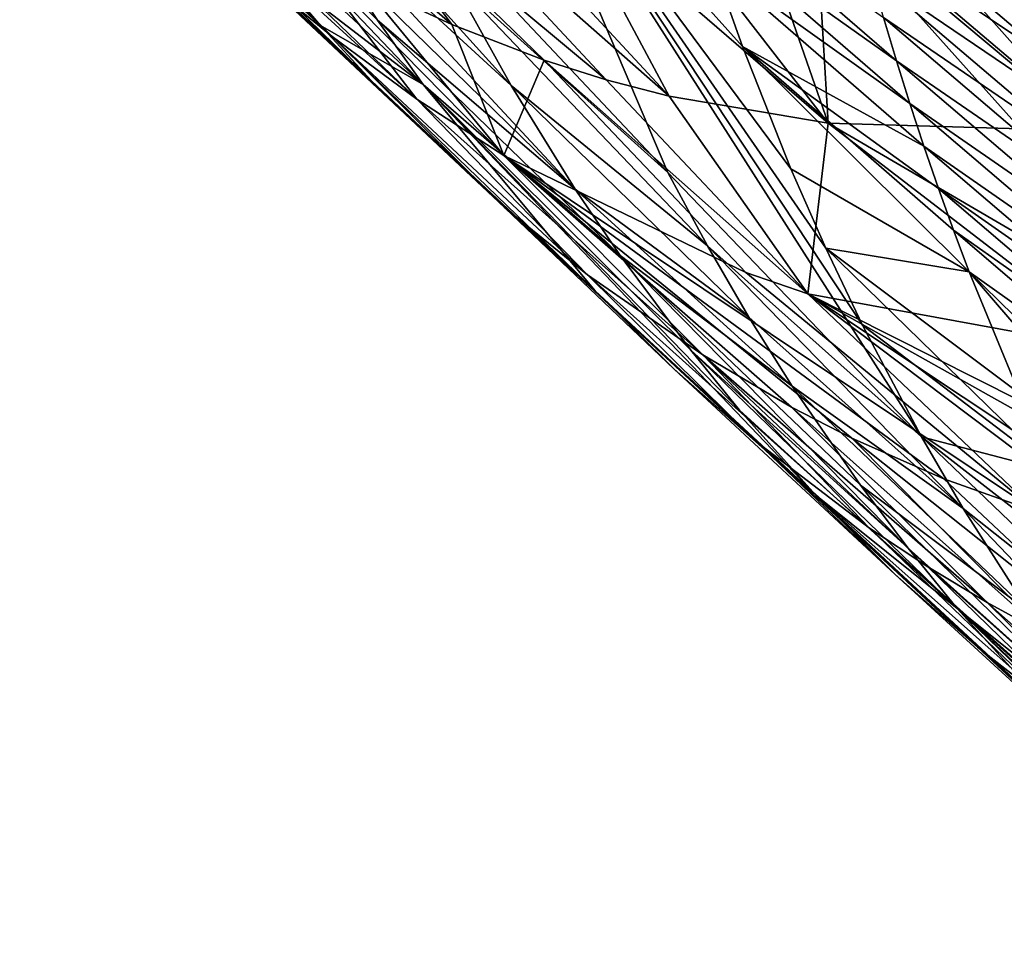
# Model space of a CAD drawing. Units: millimetres. Extents: x -30 to 30, y -60 to 53.
# Drawn here: x -10 to -10, y -59 to -58 of the extents above; entities that cross this region are included whole.
import ezdxf

# ---------------------------------------------------------------- set-up
doc = ezdxf.new("R2010")
doc.units = ezdxf.units.MM
doc.header["$LTSCALE"] = 52.148148
doc.layers.add('288', color=7, linetype='CONTINUOUS')

msp = doc.modelspace()

# ---------------------------------------------------------------- linework, layer by layer
at = {"layer": '288', "linetype": 'CONTINUOUS'}
for points in [[(-10.36843, -58.29187, -7.40726), (-10.27754, -58.3764, -7.69867), (-10.33654, -58.31809, -7.39713), (-10.36843, -58.29187, -7.40726)], [(-10.29355, -58.3632, -7.70366), (-10.27754, -58.3764, -7.69867), (-10.36843, -58.29187, -7.40726), (-10.29355, -58.3632, -7.70366)], [(-10.36099, -58.29403, -7.72618), (-10.28088, -58.37321, -8.02039), (-10.34671, -58.31073, -7.72119), (-10.36099, -58.29403, -7.72618)], [(-10.29523, -58.35637, -8.02531), (-10.28088, -58.37321, -8.02039), (-10.36099, -58.29403, -7.72618), (-10.29523, -58.35637, -8.02531)], [(-10.32869, -58.29865, -7.07576), (-10.24274, -58.37292, -7.3698), (-10.28443, -58.31689, -7.0635), (-10.32869, -58.29865, -7.07576)], [(-10.26909, -58.36057, -7.37714), (-10.24274, -58.37292, -7.3698), (-10.32869, -58.29865, -7.07576), (-10.26909, -58.36057, -7.37714)], [(-10.33558, -58.30156, -8.03992), (-10.25106, -58.39037, -8.33219), (-10.31592, -58.32975, -8.03265), (-10.33558, -58.30156, -8.03992)], [(-10.26433, -58.37161, -8.33698), (-10.25106, -58.39037, -8.33219), (-10.33558, -58.30156, -8.03992), (-10.26433, -58.37161, -8.33698)], [(-10.27711, -58.35216, -8.34173), (-10.26433, -58.37161, -8.33698), (-10.33558, -58.30156, -8.03992), (-10.27711, -58.35216, -8.34173)], [(-10.24297, -58.35909, -8.65313), (-10.22548, -58.39068, -8.64627), (-10.30686, -58.30068, -8.3534), (-10.24297, -58.35909, -8.65313)], [(-10.30686, -58.30068, -8.3534), (-10.22548, -58.39068, -8.64627), (-10.2894, -58.33205, -8.34644), (-10.30686, -58.30068, -8.3534)], [(-10.22906, -58.30033, -8.9747), (-10.17993, -58.41593, -8.9533), (-10.25396, -58.33726, -8.65763), (-10.22906, -58.30033, -8.9747)], [(-10.22906, -58.30033, -8.9747), (-10.10609, -58.49283, -9.24938), (-10.17993, -58.41593, -8.9533), (-10.22906, -58.30033, -8.9747)], [(-10.12324, -58.46035, -9.25598), (-10.10609, -58.49283, -9.24938), (-10.22906, -58.30033, -8.9747), (-10.12324, -58.46035, -9.25598)], [(-10.13398, -58.43793, -9.2603), (-10.12324, -58.46035, -9.25598), (-10.22906, -58.30033, -8.9747), (-10.13398, -58.43793, -9.2603)], [(-10.14412, -58.41491, -9.26454), (-10.13398, -58.43793, -9.2603), (-10.22906, -58.30033, -8.9747), (-10.14412, -58.41491, -9.26454)], [(-10.15821, -58.37934, -9.27077), (-10.14412, -58.41491, -9.26454), (-10.22906, -58.30033, -8.9747), (-10.15821, -58.37934, -9.27077)], [(-10.16684, -58.35502, -9.27481), (-10.15821, -58.37934, -9.27077), (-10.22906, -58.30033, -8.9747), (-10.16684, -58.35502, -9.27481)], [(-10.28088, -58.37321, -8.02039), (-10.26612, -58.38929, -8.01545), (-10.34671, -58.31073, -7.72119), (-10.28088, -58.37321, -8.02039)], [(-10.34671, -58.31073, -7.72119), (-10.26612, -58.38929, -8.01545), (-10.32451, -58.33438, -7.71368), (-10.34671, -58.31073, -7.72119)], [(-10.27754, -58.3764, -7.69867), (-10.25289, -58.39466, -7.6912), (-10.33654, -58.31809, -7.39713), (-10.27754, -58.3764, -7.69867)], [(-10.33654, -58.31809, -7.39713), (-10.25289, -58.39466, -7.6912), (-10.32011, -58.32998, -7.39209), (-10.33654, -58.31809, -7.39713)], [(-10.24274, -58.37292, -7.3698), (-10.21591, -58.38325, -7.36258), (-10.28443, -58.31689, -7.0635), (-10.24274, -58.37292, -7.3698)], [(-10.28443, -58.31689, -7.0635), (-10.1978, -58.38899, -7.35783), (-10.25732, -58.32512, -7.05633), (-10.28443, -58.31689, -7.0635)], [(-10.21591, -58.38325, -7.36258), (-10.1978, -58.38899, -7.35783), (-10.28443, -58.31689, -7.0635), (-10.21591, -58.38325, -7.36258)], [(-10.09095, -58.33044, -7.01733), (-10.01251, -58.39491, -7.31505), (-10.06366, -58.32431, -7.01171), (-10.09095, -58.33044, -7.01733)], [(-10.1978, -58.38899, -7.35783), (-10.17953, -58.3938, -7.35315), (-10.25732, -58.32512, -7.05633), (-10.1978, -58.38899, -7.35783)], [(-10.25732, -58.32512, -7.05633), (-10.17953, -58.3938, -7.35315), (-10.23906, -58.32944, -7.05163), (-10.25732, -58.32512, -7.05633)], [(-10.32011, -58.32998, -7.39209), (-10.25289, -58.39466, -7.6912), (-10.28636, -58.35123, -7.38209), (-10.32011, -58.32998, -7.39209)], [(-10.31592, -58.32975, -8.03265), (-10.25106, -58.39037, -8.33219), (-10.29523, -58.35637, -8.02531), (-10.31592, -58.32975, -8.03265)], [(-10.23906, -58.32944, -7.05163), (-10.17953, -58.3938, -7.35315), (-10.21142, -58.33414, -7.04473), (-10.23906, -58.32944, -7.05163)], [(-10.11716, -58.37092, -9.58095), (-10.1134, -58.38346, -9.57905), (-10.17483, -58.3303, -9.27877), (-10.11716, -58.37092, -9.58095)], [(-10.17483, -58.3303, -9.27877), (-10.1134, -58.38346, -9.57905), (-10.17091, -58.3427, -9.2768), (-10.17483, -58.3303, -9.27877)], [(-10.11856, -58.33465, -7.02323), (-10.03088, -58.3984, -7.31885), (-10.09095, -58.33044, -7.01733), (-10.11856, -58.33465, -7.02323)], [(-10.03088, -58.3984, -7.31885), (-10.01251, -58.39491, -7.31505), (-10.09095, -58.33044, -7.01733), (-10.03088, -58.3984, -7.31885)], [(-10.2894, -58.33205, -8.34644), (-10.20681, -58.42081, -8.6393), (-10.27711, -58.35216, -8.34173), (-10.2894, -58.33205, -8.34644)], [(-10.22548, -58.39068, -8.64627), (-10.20681, -58.42081, -8.6393), (-10.2894, -58.33205, -8.34644), (-10.22548, -58.39068, -8.64627)], [(-10.06996, -58.37143, -9.88859), (-10.06688, -58.38424, -9.88683), (-10.12744, -58.33292, -9.58651), (-10.06996, -58.37143, -9.88859)], [(-10.12744, -58.33292, -9.58651), (-10.06688, -58.38424, -9.88683), (-10.12418, -58.34564, -9.58468), (-10.12744, -58.33292, -9.58651)], [(-10.32451, -58.33438, -7.71368), (-10.2275, -58.42608, -8.0031), (-10.30922, -58.34919, -7.70867), (-10.32451, -58.33438, -7.71368)], [(-10.26612, -58.38929, -8.01545), (-10.2275, -58.42608, -8.0031), (-10.32451, -58.33438, -7.71368), (-10.26612, -58.38929, -8.01545)], [(-10.21142, -58.33414, -7.04473), (-10.1333, -58.40165, -7.34178), (-10.18359, -58.3367, -7.03802), (-10.21142, -58.33414, -7.04473)], [(-10.17953, -58.3938, -7.35315), (-10.1333, -58.40165, -7.34178), (-10.21142, -58.33414, -7.04473), (-10.17953, -58.3938, -7.35315)], [(-10.13709, -58.33636, -7.02732), (-10.05868, -58.40199, -7.32478), (-10.11856, -58.33465, -7.02323), (-10.13709, -58.33636, -7.02732)], [(-10.05868, -58.40199, -7.32478), (-10.03088, -58.3984, -7.31885), (-10.11856, -58.33465, -7.02323), (-10.05868, -58.40199, -7.32478)], [(-10.25396, -58.33726, -8.65763), (-10.17993, -58.41593, -8.9533), (-10.24297, -58.35909, -8.65313), (-10.25396, -58.33726, -8.65763)], [(-10.18359, -58.3367, -7.03802), (-10.1333, -58.40165, -7.34178), (-10.15568, -58.33718, -7.03152), (-10.18359, -58.3367, -7.03802)], [(-10.15568, -58.33718, -7.03152), (-10.1333, -58.40165, -7.34178), (-10.13709, -58.33636, -7.02732), (-10.15568, -58.33718, -7.03152)], [(-10.07731, -58.40328, -7.32887), (-10.05868, -58.40199, -7.32478), (-10.13709, -58.33636, -7.02732), (-10.07731, -58.40328, -7.32887)], [(-10.1333, -58.40165, -7.34178), (-10.07731, -58.40328, -7.32887), (-10.13709, -58.33636, -7.02732), (-10.1333, -58.40165, -7.34178)], [(-10.17091, -58.3427, -9.2768), (-10.10949, -58.39593, -9.57713), (-10.16684, -58.35502, -9.27481), (-10.17091, -58.3427, -9.2768)], [(-10.1134, -58.38346, -9.57905), (-10.10949, -58.39593, -9.57713), (-10.17091, -58.3427, -9.2768), (-10.1134, -58.38346, -9.57905)], [(-10.12418, -58.34564, -9.58468), (-10.06362, -58.39702, -9.88504), (-10.12075, -58.35831, -9.58283), (-10.12418, -58.34564, -9.58468)], [(-10.06688, -58.38424, -9.88683), (-10.06362, -58.39702, -9.88504), (-10.12418, -58.34564, -9.58468), (-10.06688, -58.38424, -9.88683)], [(-10.30922, -58.34919, -7.70867), (-10.2275, -58.42608, -8.0031), (-10.29355, -58.3632, -7.70366), (-10.30922, -58.34919, -7.70867)], [(-10.28636, -58.35123, -7.38209), (-10.22757, -58.41102, -7.68378), (-10.26909, -58.36057, -7.37714), (-10.28636, -58.35123, -7.38209)], [(-10.25289, -58.39466, -7.6912), (-10.22757, -58.41102, -7.68378), (-10.28636, -58.35123, -7.38209), (-10.25289, -58.39466, -7.6912)], [(-10.27711, -58.35216, -8.34173), (-10.20681, -58.42081, -8.6393), (-10.26433, -58.37161, -8.33698), (-10.27711, -58.35216, -8.34173)], [(-10.29523, -58.35637, -8.02531), (-10.25106, -58.39037, -8.33219), (-10.28088, -58.37321, -8.02039), (-10.29523, -58.35637, -8.02531)], [(-10.16684, -58.35502, -9.27481), (-10.10542, -58.40831, -9.57518), (-10.15821, -58.37934, -9.27077), (-10.16684, -58.35502, -9.27481)], [(-10.10949, -58.39593, -9.57713), (-10.10542, -58.40831, -9.57518), (-10.16684, -58.35502, -9.27481), (-10.10949, -58.39593, -9.57713)], [(-10.24297, -58.35909, -8.65313), (-10.16838, -58.43729, -8.94881), (-10.22548, -58.39068, -8.64627), (-10.24297, -58.35909, -8.65313)], [(-10.17993, -58.41593, -8.9533), (-10.16838, -58.43729, -8.94881), (-10.24297, -58.35909, -8.65313), (-10.17993, -58.41593, -8.9533)], [(-10.12075, -58.35831, -9.58283), (-10.0602, -58.40974, -9.88323), (-10.11716, -58.37092, -9.58095), (-10.12075, -58.35831, -9.58283)], [(-10.06362, -58.39702, -9.88504), (-10.0602, -58.40974, -9.88323), (-10.12075, -58.35831, -9.58283), (-10.06362, -58.39702, -9.88504)], [(-10.26909, -58.36057, -7.37714), (-10.22757, -58.41102, -7.68378), (-10.24274, -58.37292, -7.3698), (-10.26909, -58.36057, -7.37714)], [(-10.29355, -58.3632, -7.70366), (-10.2275, -58.42608, -8.0031), (-10.27754, -58.3764, -7.69867), (-10.29355, -58.3632, -7.70366)], [(-10.28088, -58.37321, -8.02039), (-10.20107, -58.45035, -8.31523), (-10.26612, -58.38929, -8.01545), (-10.28088, -58.37321, -8.02039)], [(-10.25106, -58.39037, -8.33219), (-10.20107, -58.45035, -8.31523), (-10.28088, -58.37321, -8.02039), (-10.25106, -58.39037, -8.33219)], [(-10.26433, -58.37161, -8.33698), (-10.19374, -58.44006, -8.6346), (-10.25106, -58.39037, -8.33219), (-10.26433, -58.37161, -8.33698)], [(-10.20681, -58.42081, -8.6393), (-10.19374, -58.44006, -8.6346), (-10.26433, -58.37161, -8.33698), (-10.20681, -58.42081, -8.6393)], [(-10.24274, -58.37292, -7.3698), (-10.22757, -58.41102, -7.68378), (-10.21591, -58.38325, -7.36258), (-10.24274, -58.37292, -7.3698)], [(-10.11716, -58.37092, -9.58095), (-10.05662, -58.42242, -9.8814), (-10.1134, -58.38346, -9.57905), (-10.11716, -58.37092, -9.58095)], [(-10.0602, -58.40974, -9.88323), (-10.05662, -58.42242, -9.8814), (-10.11716, -58.37092, -9.58095), (-10.0602, -58.40974, -9.88323)], [(-10.27754, -58.3764, -7.69867), (-10.20323, -58.44573, -7.9957), (-10.25289, -58.39466, -7.6912), (-10.27754, -58.3764, -7.69867)], [(-10.2275, -58.42608, -8.0031), (-10.20323, -58.44573, -7.9957), (-10.27754, -58.3764, -7.69867), (-10.2275, -58.42608, -8.0031)], [(-10.09679, -58.43276, -9.57121), (-10.09225, -58.44482, -9.5692), (-10.15821, -58.37934, -9.27077), (-10.09679, -58.43276, -9.57121)], [(-10.10542, -58.40831, -9.57518), (-10.10118, -58.42059, -9.5732), (-10.15821, -58.37934, -9.27077), (-10.10542, -58.40831, -9.57518)], [(-10.15821, -58.37934, -9.27077), (-10.09225, -58.44482, -9.5692), (-10.14412, -58.41491, -9.26454), (-10.15821, -58.37934, -9.27077)], [(-10.10118, -58.42059, -9.5732), (-10.09679, -58.43276, -9.57121), (-10.15821, -58.37934, -9.27077), (-10.10118, -58.42059, -9.5732)], [(-10.22757, -58.41102, -7.68378), (-10.15725, -58.44502, -7.66441), (-10.21591, -58.38325, -7.36258), (-10.22757, -58.41102, -7.68378)], [(-10.21591, -58.38325, -7.36258), (-10.13915, -58.45126, -7.6597), (-10.1978, -58.38899, -7.35783), (-10.21591, -58.38325, -7.36258)], [(-10.15725, -58.44502, -7.66441), (-10.13915, -58.45126, -7.6597), (-10.21591, -58.38325, -7.36258), (-10.15725, -58.44502, -7.66441)], [(-10.05662, -58.42242, -9.8814), (-10.05287, -58.43502, -9.87954), (-10.1134, -58.38346, -9.57905), (-10.05662, -58.42242, -9.8814)], [(-10.1134, -58.38346, -9.57905), (-10.05287, -58.43502, -9.87954), (-10.10949, -58.39593, -9.57713), (-10.1134, -58.38346, -9.57905)], [(-10.26612, -58.38929, -8.01545), (-10.17808, -58.47319, -8.30791), (-10.2275, -58.42608, -8.0031), (-10.26612, -58.38929, -8.01545)], [(-10.20107, -58.45035, -8.31523), (-10.17808, -58.47319, -8.30791), (-10.26612, -58.38929, -8.01545), (-10.20107, -58.45035, -8.31523)], [(-10.25106, -58.39037, -8.33219), (-10.13685, -58.50983, -8.61551), (-10.20107, -58.45035, -8.31523), (-10.25106, -58.39037, -8.33219)], [(-10.15901, -58.48506, -8.62271), (-10.13685, -58.50983, -8.61551), (-10.25106, -58.39037, -8.33219), (-10.15901, -58.48506, -8.62271)], [(-10.19374, -58.44006, -8.6346), (-10.17325, -58.4676, -8.62748), (-10.25106, -58.39037, -8.33219), (-10.19374, -58.44006, -8.6346)], [(-10.17325, -58.4676, -8.62748), (-10.15901, -58.48506, -8.62271), (-10.25106, -58.39037, -8.33219), (-10.17325, -58.4676, -8.62748)], [(-10.22548, -58.39068, -8.64627), (-10.15629, -58.45801, -8.94427), (-10.20681, -58.42081, -8.6393), (-10.22548, -58.39068, -8.64627)], [(-10.16838, -58.43729, -8.94881), (-10.15629, -58.45801, -8.94427), (-10.22548, -58.39068, -8.64627), (-10.16838, -58.43729, -8.94881)], [(-10.1978, -58.38899, -7.35783), (-10.13915, -58.45126, -7.6597), (-10.17953, -58.3938, -7.35315), (-10.1978, -58.38899, -7.35783)], [(-10.25289, -58.39466, -7.6912), (-10.16976, -58.46899, -7.9859), (-10.22757, -58.41102, -7.68378), (-10.25289, -58.39466, -7.6912)], [(-10.20323, -58.44573, -7.9957), (-10.16976, -58.46899, -7.9859), (-10.25289, -58.39466, -7.6912), (-10.20323, -58.44573, -7.9957)], [(-10.17953, -58.3938, -7.35315), (-10.13915, -58.45126, -7.6597), (-10.1333, -58.40165, -7.34178), (-10.17953, -58.3938, -7.35315)], [(-10.05287, -58.43502, -9.87954), (-10.04896, -58.44755, -9.87765), (-10.10949, -58.39593, -9.57713), (-10.05287, -58.43502, -9.87954)], [(-10.10949, -58.39593, -9.57713), (-10.04896, -58.44755, -9.87765), (-10.10542, -58.40831, -9.57518), (-10.10949, -58.39593, -9.57713)], [(-10.13915, -58.45126, -7.6597), (-10.04654, -58.4682, -7.63716), (-10.1333, -58.40165, -7.34178), (-10.13915, -58.45126, -7.6597)], [(-10.1333, -58.40165, -7.34178), (-10.01841, -58.46865, -7.63082), (-10.07731, -58.40328, -7.32887), (-10.1333, -58.40165, -7.34178)], [(-10.04654, -58.4682, -7.63716), (-10.01841, -58.46865, -7.63082), (-10.1333, -58.40165, -7.34178), (-10.04654, -58.4682, -7.63716)], [(-10.10542, -58.40831, -9.57518), (-10.04489, -58.45999, -9.87575), (-10.10118, -58.42059, -9.5732), (-10.10542, -58.40831, -9.57518)], [(-10.04896, -58.44755, -9.87765), (-10.04489, -58.45999, -9.87575), (-10.10542, -58.40831, -9.57518), (-10.04896, -58.44755, -9.87765)], [(-10.22757, -58.41102, -7.68378), (-10.07236, -58.51479, -7.95967), (-10.15725, -58.44502, -7.66441), (-10.22757, -58.41102, -7.68378)], [(-10.09957, -58.50502, -7.96668), (-10.07236, -58.51479, -7.95967), (-10.22757, -58.41102, -7.68378), (-10.09957, -58.50502, -7.96668)], [(-10.12634, -58.49319, -7.97381), (-10.09957, -58.50502, -7.96668), (-10.22757, -58.41102, -7.68378), (-10.12634, -58.49319, -7.97381)], [(-10.1439, -58.48417, -7.97862), (-10.12634, -58.49319, -7.97381), (-10.22757, -58.41102, -7.68378), (-10.1439, -58.48417, -7.97862)], [(-10.16976, -58.46899, -7.9859), (-10.1439, -58.48417, -7.97862), (-10.22757, -58.41102, -7.68378), (-10.16976, -58.46899, -7.9859)], [(-10.17993, -58.41593, -8.9533), (-10.10609, -58.49283, -9.24938), (-10.16838, -58.43729, -8.94881), (-10.17993, -58.41593, -8.9533)], [(-10.14412, -58.41491, -9.26454), (-10.09225, -58.44482, -9.5692), (-10.13398, -58.43793, -9.2603), (-10.14412, -58.41491, -9.26454)], [(-10.20681, -58.42081, -8.6393), (-10.14369, -58.47807, -8.93968), (-10.19374, -58.44006, -8.6346), (-10.20681, -58.42081, -8.6393)], [(-10.15629, -58.45801, -8.94427), (-10.14369, -58.47807, -8.93968), (-10.20681, -58.42081, -8.6393), (-10.15629, -58.45801, -8.94427)], [(-10.10118, -58.42059, -9.5732), (-10.04066, -58.47233, -9.87382), (-10.09679, -58.43276, -9.57121), (-10.10118, -58.42059, -9.5732)], [(-10.04489, -58.45999, -9.87575), (-10.04066, -58.47233, -9.87382), (-10.10118, -58.42059, -9.5732), (-10.04489, -58.45999, -9.87575)], [(-10.17808, -58.47319, -8.30791), (-10.15424, -58.49423, -8.3006), (-10.2275, -58.42608, -8.0031), (-10.17808, -58.47319, -8.30791)], [(-10.2275, -58.42608, -8.0031), (-10.15424, -58.49423, -8.3006), (-10.20323, -58.44573, -7.9957), (-10.2275, -58.42608, -8.0031)], [(-10.04066, -58.47233, -9.87382), (-10.03627, -58.48456, -9.87187), (-10.09679, -58.43276, -9.57121), (-10.04066, -58.47233, -9.87382)], [(-10.09679, -58.43276, -9.57121), (-10.03627, -58.48456, -9.87187), (-10.09225, -58.44482, -9.5692), (-10.09679, -58.43276, -9.57121)], [(-10.16838, -58.43729, -8.94881), (-10.09397, -58.51368, -9.24492), (-10.15629, -58.45801, -8.94427), (-10.16838, -58.43729, -8.94881)], [(-10.10609, -58.49283, -9.24938), (-10.09397, -58.51368, -9.24492), (-10.16838, -58.43729, -8.94881), (-10.10609, -58.49283, -9.24938)], [(-10.13398, -58.43793, -9.2603), (-10.06723, -58.50303, -9.55883), (-10.12324, -58.46035, -9.25598), (-10.13398, -58.43793, -9.2603)], [(-10.07769, -58.48017, -9.56303), (-10.06723, -58.50303, -9.55883), (-10.13398, -58.43793, -9.2603), (-10.07769, -58.48017, -9.56303)], [(-10.09225, -58.44482, -9.5692), (-10.07769, -58.48017, -9.56303), (-10.13398, -58.43793, -9.2603), (-10.09225, -58.44482, -9.5692)], [(-10.12384, -58.50688, -8.93272), (-10.11002, -58.52519, -8.92804), (-10.19374, -58.44006, -8.6346), (-10.12384, -58.50688, -8.93272)], [(-10.14369, -58.47807, -8.93968), (-10.12384, -58.50688, -8.93272), (-10.19374, -58.44006, -8.6346), (-10.14369, -58.47807, -8.93968)], [(-10.19374, -58.44006, -8.6346), (-10.11002, -58.52519, -8.92804), (-10.17325, -58.4676, -8.62748), (-10.19374, -58.44006, -8.6346)], [(-10.15725, -58.44502, -7.66441), (-10.07236, -58.51479, -7.95967), (-10.13915, -58.45126, -7.6597), (-10.15725, -58.44502, -7.66441)], [(-10.03627, -58.48456, -9.87187), (-10.02702, -58.50867, -9.8679), (-10.09225, -58.44482, -9.5692), (-10.03627, -58.48456, -9.87187)], [(-10.09225, -58.44482, -9.5692), (-10.01715, -58.53222, -9.86385), (-10.07769, -58.48017, -9.56303), (-10.09225, -58.44482, -9.5692)], [(-10.02702, -58.50867, -9.8679), (-10.01715, -58.53222, -9.86385), (-10.09225, -58.44482, -9.5692), (-10.02702, -58.50867, -9.8679)], [(-10.20323, -58.44573, -7.9957), (-10.12124, -58.51936, -8.29088), (-10.16976, -58.46899, -7.9859), (-10.20323, -58.44573, -7.9957)], [(-10.15424, -58.49423, -8.3006), (-10.12124, -58.51936, -8.29088), (-10.20323, -58.44573, -7.9957), (-10.15424, -58.49423, -8.3006)], [(-10.20107, -58.45035, -8.31523), (-10.13685, -58.50983, -8.61551), (-10.17808, -58.47319, -8.30791), (-10.20107, -58.45035, -8.31523)], [(-10.13915, -58.45126, -7.6597), (-9.97932, -58.53182, -7.9374), (-10.04654, -58.4682, -7.63716), (-10.13915, -58.45126, -7.6597)], [(-9.99812, -58.53035, -7.9417), (-9.97932, -58.53182, -7.9374), (-10.13915, -58.45126, -7.6597), (-9.99812, -58.53035, -7.9417)], [(-10.02619, -58.52633, -7.9483), (-9.99812, -58.53035, -7.9417), (-10.13915, -58.45126, -7.6597), (-10.02619, -58.52633, -7.9483)], [(-10.04476, -58.52243, -7.9528), (-10.02619, -58.52633, -7.9483), (-10.13915, -58.45126, -7.6597), (-10.04476, -58.52243, -7.9528)], [(-10.07236, -58.51479, -7.95967), (-10.04476, -58.52243, -7.9528), (-10.13915, -58.45126, -7.6597), (-10.07236, -58.51479, -7.95967)], [(-10.15629, -58.45801, -8.94427), (-10.09397, -58.51368, -9.24492), (-10.14369, -58.47807, -8.93968), (-10.15629, -58.45801, -8.94427)], [(-10.12324, -58.46035, -9.25598), (-10.06723, -58.50303, -9.55883), (-10.10609, -58.49283, -9.24938), (-10.12324, -58.46035, -9.25598)], [(-10.17325, -58.4676, -8.62748), (-10.09574, -58.54277, -8.92333), (-10.15901, -58.48506, -8.62271), (-10.17325, -58.4676, -8.62748)], [(-10.11002, -58.52519, -8.92804), (-10.09574, -58.54277, -8.92333), (-10.17325, -58.4676, -8.62748), (-10.11002, -58.52519, -8.92804)], [(-10.16976, -58.46899, -7.9859), (-10.08702, -58.54106, -8.28124), (-10.1439, -58.48417, -7.97862), (-10.16976, -58.46899, -7.9859)], [(-10.10427, -58.53065, -8.28605), (-10.08702, -58.54106, -8.28124), (-10.16976, -58.46899, -7.9859), (-10.10427, -58.53065, -8.28605)], [(-10.12124, -58.51936, -8.29088), (-10.10427, -58.53065, -8.28605), (-10.16976, -58.46899, -7.9859), (-10.12124, -58.51936, -8.29088)], [(-10.17808, -58.47319, -8.30791), (-10.11377, -58.53284, -8.60829), (-10.15424, -58.49423, -8.3006), (-10.17808, -58.47319, -8.30791)], [(-10.13685, -58.50983, -8.61551), (-10.11377, -58.53284, -8.60829), (-10.17808, -58.47319, -8.30791), (-10.13685, -58.50983, -8.61551)], [(-10.14369, -58.47807, -8.93968), (-10.07482, -58.54371, -9.23813), (-10.12384, -58.50688, -8.93272), (-10.14369, -58.47807, -8.93968)], [(-10.09397, -58.51368, -9.24492), (-10.07482, -58.54371, -9.23813), (-10.14369, -58.47807, -8.93968), (-10.09397, -58.51368, -9.24492)], [(-10.15901, -58.48506, -8.62271), (-10.09574, -58.54277, -8.92333), (-10.13685, -58.50983, -8.61551), (-10.15901, -58.48506, -8.62271)], [(-10.1439, -58.48417, -7.97862), (-10.0695, -58.55059, -8.27647), (-10.12634, -58.49319, -7.97381), (-10.1439, -58.48417, -7.97862)], [(-10.08702, -58.54106, -8.28124), (-10.0695, -58.55059, -8.27647), (-10.1439, -58.48417, -7.97862), (-10.08702, -58.54106, -8.28124)], [(-10.0695, -58.55059, -8.27647), (-10.03375, -58.56694, -8.26706), (-10.12634, -58.49319, -7.97381), (-10.0695, -58.55059, -8.27647)], [(-10.12634, -58.49319, -7.97381), (-10.03375, -58.56694, -8.26706), (-10.09957, -58.50502, -7.96668), (-10.12634, -58.49319, -7.97381)], [(-10.10609, -58.49283, -9.24938), (-10.03858, -58.55746, -9.54803), (-10.09397, -58.51368, -9.24492), (-10.10609, -58.49283, -9.24938)], [(-10.05046, -58.53616, -9.55239), (-10.03858, -58.55746, -9.54803), (-10.10609, -58.49283, -9.24938), (-10.05046, -58.53616, -9.55239)], [(-10.06723, -58.50303, -9.55883), (-10.05046, -58.53616, -9.55239), (-10.10609, -58.49283, -9.24938), (-10.06723, -58.50303, -9.55883)], [(-10.15424, -58.49423, -8.3006), (-10.06509, -58.57333, -8.59385), (-10.12124, -58.51936, -8.29088), (-10.15424, -58.49423, -8.3006)], [(-10.08983, -58.55403, -8.60106), (-10.06509, -58.57333, -8.59385), (-10.15424, -58.49423, -8.3006), (-10.08983, -58.55403, -8.60106)], [(-10.11377, -58.53284, -8.60829), (-10.08983, -58.55403, -8.60106), (-10.15424, -58.49423, -8.3006), (-10.11377, -58.53284, -8.60829)], [(-10.09957, -58.50502, -7.96668), (-10.03375, -58.56694, -8.26706), (-10.07236, -58.51479, -7.95967), (-10.09957, -58.50502, -7.96668)], [(-10.12384, -58.50688, -8.93272), (-10.04756, -58.58129, -9.22893), (-10.11002, -58.52519, -8.92804), (-10.12384, -58.50688, -8.93272)], [(-10.07482, -58.54371, -9.23813), (-10.04756, -58.58129, -9.22893), (-10.12384, -58.50688, -8.93272), (-10.07482, -58.54371, -9.23813)], [(-10.06587, -58.57564, -8.91385), (-10.0424, -58.59821, -8.90672), (-10.13685, -58.50983, -8.61551), (-10.06587, -58.57564, -8.91385)], [(-10.13685, -58.50983, -8.61551), (-10.0424, -58.59821, -8.90672), (-10.11377, -58.53284, -8.60829), (-10.13685, -58.50983, -8.61551)], [(-10.09574, -58.54277, -8.92333), (-10.06587, -58.57564, -8.91385), (-10.13685, -58.50983, -8.61551), (-10.09574, -58.54277, -8.92333)], [(-10.09397, -58.51368, -9.24492), (-10.01324, -58.59807, -9.53915), (-10.07482, -58.54371, -9.23813), (-10.09397, -58.51368, -9.24492)], [(-10.03858, -58.55746, -9.54803), (-10.01324, -58.59807, -9.53915), (-10.09397, -58.51368, -9.24492), (-10.03858, -58.55746, -9.54803)], [(-10.12124, -58.51936, -8.29088), (-10.0482, -58.58513, -8.58907), (-10.10427, -58.53065, -8.28605), (-10.12124, -58.51936, -8.29088)], [(-10.06509, -58.57333, -8.59385), (-10.0482, -58.58513, -8.58907), (-10.12124, -58.51936, -8.29088), (-10.06509, -58.57333, -8.59385)], [(-10.11002, -58.52519, -8.92804), (-10.04756, -58.58129, -9.22893), (-10.09574, -58.54277, -8.92333), (-10.11002, -58.52519, -8.92804)], [(-10.0482, -58.58513, -8.58907), (-10.03101, -58.59606, -8.58431), (-10.10427, -58.53065, -8.28605), (-10.0482, -58.58513, -8.58907)], [(-10.10427, -58.53065, -8.28605), (-10.03101, -58.59606, -8.58431), (-10.08702, -58.54106, -8.28124), (-10.10427, -58.53065, -8.28605)], [(-10.11377, -58.53284, -8.60829), (-10.0424, -58.59821, -8.90672), (-10.08983, -58.55403, -8.60106), (-10.11377, -58.53284, -8.60829)], [(-10.08702, -58.54106, -8.28124), (-10.01354, -58.60611, -8.57958), (-10.0695, -58.55059, -8.27647), (-10.08702, -58.54106, -8.28124)], [(-10.03101, -58.59606, -8.58431), (-10.01354, -58.60611, -8.57958), (-10.08702, -58.54106, -8.28124), (-10.03101, -58.59606, -8.58431)], [(-10.09574, -58.54277, -8.92333), (-9.9955, -58.63984, -9.2126), (-10.06587, -58.57564, -8.91385), (-10.09574, -58.54277, -8.92333)], [(-10.01846, -58.61592, -9.21963), (-9.9955, -58.63984, -9.2126), (-10.09574, -58.54277, -8.92333), (-10.01846, -58.61592, -9.21963)], [(-10.03323, -58.59898, -9.22429), (-10.01846, -58.61592, -9.21963), (-10.09574, -58.54277, -8.92333), (-10.03323, -58.59898, -9.22429)], [(-10.04756, -58.58129, -9.22893), (-10.03323, -58.59898, -9.22429), (-10.09574, -58.54277, -8.92333), (-10.04756, -58.58129, -9.22893)], [(-10.0424, -58.59821, -8.90672), (-10.0098, -58.6254, -8.89722), (-10.08983, -58.55403, -8.60106), (-10.0424, -58.59821, -8.90672)], [(-10.08983, -58.55403, -8.60106), (-10.0098, -58.6254, -8.89722), (-10.06509, -58.57333, -8.59385), (-10.08983, -58.55403, -8.60106)]]:
    msp.add_3dface(points, dxfattribs=at)

doc.saveas('drawing.dxf')
